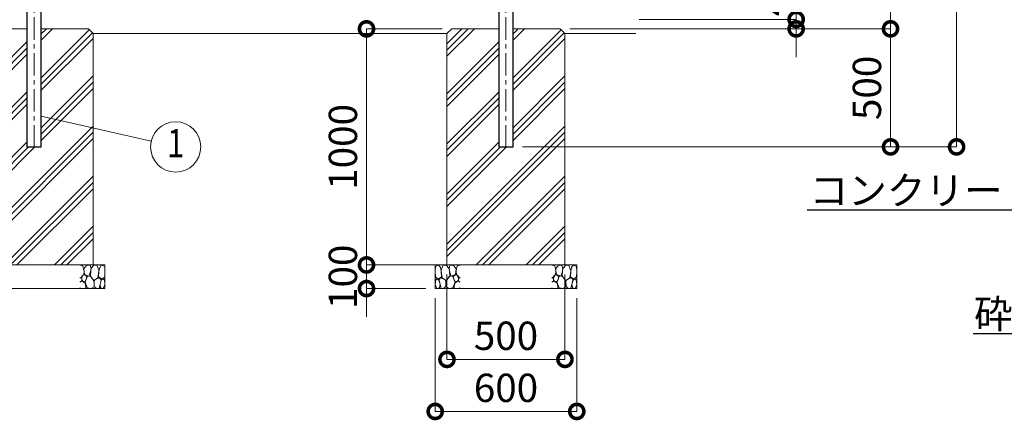
# Model space of a CAD drawing. Extents: x 129101 to 145901, y -254 to 11626.
# Drawn here: x 131213 to 135386, y 3763 to 5459 of the extents above; entities that cross this region are included whole.
import ezdxf
from ezdxf import colors
from ezdxf.entities.mleader import LeaderData, LeaderLine
from ezdxf.enums import TextEntityAlignment as Align
from ezdxf.math import Vec2, Vec3

# ---------------------------------------------------------------- set-up
doc = ezdxf.new("R2010")
doc.units = 0
doc.header["$MEASUREMENT"] = 0
doc.header["$PDMODE"] = 1
doc.linetypes.add('CENTER', pattern=[50.8, 31.75, -6.35, 6.35, -6.35])
doc.layers.get('0').update_dxf_attribs({"linetype": 'CONTINUOUS'})
doc.layers.get('DefPoints').update_dxf_attribs({"linetype": 'CONTINUOUS'})
for name, color, linetype, lineweight in [('FRAM3', 1, 'CONTINUOUS', 50), ('ハッチング', 8, 'CONTINUOUS', 5), ('基準線', 6, 'CENTER', 13), ('外形線', 7, 'CONTINUOUS', 18), ('寸法線', 3, 'CONTINUOUS', 18), ('文字引出', 4, 'CONTINUOUS', 18), ('細線', 8, 'CONTINUOUS', 5)]:
    doc.layers.add(name, color=color, linetype=linetype, lineweight=lineweight)
doc.styles.add('EXT08', font='ROMANS', dxfattribs={"width": 0.8, "bigfont": 'EXTFONT'})
doc.styles.get("Standard").update_dxf_attribs({"font": 'TXT.SHX', "bigfont": 'bigfont.shx'})
doc.dimstyles.new('40ベース', dxfattribs={"dimscale": 40, "dimtxt": 3, "dimasz": 3, "dimexe": 0, "dimexo": 1, "dimgap": 1, "dimtad": 3, "dimdec": 1, "dimdsep": 46, "dimtxsty": 'Standard', "dimblk": 'DOTSMALL', "dimcen": 0, "dimclrd": 256, "dimclre": 256, "dimclrt": 7, "dimadec": 3, "dimazin": 2, "dimtfac": 1, "dimtdec": 1, "dimtix": 1, "dimtmove": 2, "dimatfit": 2, "dimldrblk": 'OPEN', "dimfxl": 0, "dimtolj": 1, "dimlwd": -1, "dimlwe": -1, "dimarcsym": 0})

# ---------------------------------------------------------------- blocks, each defined once
blk = doc.blocks.new('_DotSmall')
at = {"layer": 'FRAM3', "color": 0, "const_width": 0.5}
blk.add_lwpolyline([(-0.0625, 0, 1), (0.0625, 0, 1)], format="xyb", close=True, dxfattribs=at)
blk = doc.blocks.new('*D19')
at = {"layer": 'DefPoints', "color": 0, "lineweight": -2}
for p in [(133023.75, 4420.5), (133523.75, 4420.5), (133523.75, 4020.5)]:
    blk.add_point(p, dxfattribs=at)
at = {"layer": '寸法線'}
for p, q in [((133023.75, 4380.5), (133023.75, 4020.5)), ((133523.75, 4380.5), (133523.75, 4020.5)), ((133023.75, 4020.5), (133523.75, 4020.5))]:
    blk.add_line(p, q, dxfattribs=at)
at = {"layer": '寸法線', "xscale": 120, "yscale": 120, "zscale": 120, "rotation": 180}
blk.add_blockref('_DotSmall', (133023.75, 4020.5), dxfattribs=at)
at = {"layer": '寸法線', "xscale": 120, "yscale": 120, "zscale": 120}
blk.add_blockref('_DotSmall', (133523.75, 4020.5), dxfattribs=at)
at = {"layer": '寸法線', "color": 7, "lineweight": -2, "insert": (133273.75, 4120.5), "char_height": 120, "attachment_point": 5}
blk.add_mtext('\\A1;500', dxfattribs=at)
blk = doc.blocks.new('_OPEN')
at = {"color": 0, "linetype": 'ByBlock'}
for p, q in [((-1, 0.167), (0, 0)), ((0, 0), (-1, -0.167)), ((0, 0), (-1, 0))]:
    blk.add_line(p, q, dxfattribs=at)
blk = doc.blocks.new('*D25')
at = {"layer": 'DefPoints', "color": 0, "lineweight": -2}
for p in [(133799, 6930.5), (133799, 5460.5), (134503.75, 5460.5)]:
    blk.add_point(p, dxfattribs=at)
at = {"layer": '寸法線'}
for p, q in [((133839, 6930.5), (134503.75, 6930.5)), ((134503.75, 6930.5), (134503.75, 5460.5)), ((133839, 5460.5), (134503.75, 5460.5))]:
    blk.add_line(p, q, dxfattribs=at)
at = {"layer": '寸法線', "xscale": 120, "yscale": 120, "zscale": 120}
for p, rotation in [((134503.75, 6930.5), 90), ((134503.75, 5460.5), 270)]:
    blk.add_blockref('_DotSmall', p, dxfattribs=dict(at, rotation=rotation))
at = {"layer": '寸法線', "color": 7, "lineweight": -2, "insert": (134403.75, 6195.5), "char_height": 120, "attachment_point": 5, "rotation": 90}
blk.add_mtext('\\A1;1470', dxfattribs=at)
blk = doc.blocks.new('*D26')
at = {"layer": 'DefPoints', "color": 0, "lineweight": -2}
for p in [(133799, 5460.5), (133503.8, 5420.5), (134503.8, 5420.5)]:
    blk.add_point(p, dxfattribs=at)
at = {"layer": '寸法線'}
for p, q in [((134503.8, 5460.5), (134503.8, 5580.5)), ((133839, 5460.5), (134503.8, 5460.5)), ((134503.8, 5460.5), (134503.8, 5420.5)), ((133543.8, 5420.5), (134503.8, 5420.5)), ((134503.8, 5420.5), (134503.8, 5300.5))]:
    blk.add_line(p, q, dxfattribs=at)
at = {"layer": '寸法線', "xscale": 120, "yscale": 120, "zscale": 120}
for p, rotation in [((134503.8, 5460.5), 270), ((134503.8, 5420.5), 90)]:
    blk.add_blockref('_DotSmall', p, dxfattribs=dict(at, rotation=rotation))
at = {"layer": '寸法線', "color": 7, "lineweight": -2, "insert": (134403.8, 5566), "char_height": 120, "attachment_point": 5, "rotation": 90}
blk.add_mtext('\\A1;40', dxfattribs=at)
blk = doc.blocks.new('*D33')
at = {"layer": 'DefPoints', "color": 0, "lineweight": -2}
for p in [(133503.75, 5420.5), (133304, 4920.5), (134903.75, 4920.5)]:
    blk.add_point(p, dxfattribs=at)
at = {"layer": '寸法線'}
for p, q in [((133543.75, 5420.5), (134903.75, 5420.5)), ((134903.75, 5420.5), (134903.75, 4920.5)), ((133344, 4920.5), (134903.75, 4920.5))]:
    blk.add_line(p, q, dxfattribs=at)
at = {"layer": '寸法線', "xscale": 120, "yscale": 120, "zscale": 120}
for p, rotation in [((134903.75, 5420.5), 90), ((134903.75, 4920.5), 270)]:
    blk.add_blockref('_DotSmall', p, dxfattribs=dict(at, rotation=rotation))
at = {"layer": '寸法線', "color": 7, "lineweight": -2, "insert": (134803.75, 5170.5), "char_height": 120, "attachment_point": 5, "rotation": 90}
blk.add_mtext('\\A1;500', dxfattribs=at)
blk = doc.blocks.new('*D34')
at = {"layer": 'DefPoints', "color": 0, "lineweight": -2}
for p in [(133799, 10400.5), (134903.75, 10400.5), (133503.75, 5420.5)]:
    blk.add_point(p, dxfattribs=at)
at = {"layer": '寸法線'}
for p, q in [((133839, 10400.5), (134903.75, 10400.5)), ((134903.75, 5420.5), (134903.75, 10400.5)), ((133543.75, 5420.5), (134903.75, 5420.5))]:
    blk.add_line(p, q, dxfattribs=at)
at = {"layer": '寸法線', "xscale": 120, "yscale": 120, "zscale": 120}
for p, rotation in [((134903.75, 10400.5), 90), ((134903.75, 5420.5), 270)]:
    blk.add_blockref('_DotSmall', p, dxfattribs=dict(at, rotation=rotation))
at = {"layer": '寸法線', "color": 7, "lineweight": -2, "insert": (134803.75, 7910.5), "char_height": 120, "attachment_point": 5, "rotation": 90}
blk.add_mtext('\\A1;4980', dxfattribs=at)
blk = doc.blocks.new('*D36')
at = {"layer": 'DefPoints', "color": 0, "lineweight": -2}
for p in [(133273.75, 10410.5), (133304, 4920.5), (135183.75, 4920.5)]:
    blk.add_point(p, dxfattribs=at)
at = {"layer": '寸法線'}
for p, q in [((133313.75, 10410.5), (135183.75, 10410.5)), ((135183.75, 10410.5), (135183.75, 4920.5)), ((133344, 4920.5), (135183.75, 4920.5))]:
    blk.add_line(p, q, dxfattribs=at)
at = {"layer": '寸法線', "xscale": 120, "yscale": 120, "zscale": 120}
for p, rotation in [((135183.75, 10410.5), 90), ((135183.75, 4920.5), 270)]:
    blk.add_blockref('_DotSmall', p, dxfattribs=dict(at, rotation=rotation))
at = {"layer": '寸法線', "color": 7, "lineweight": -2, "insert": (135083.75, 7665.5), "char_height": 120, "attachment_point": 5, "rotation": 90}
blk.add_mtext('\\A1;5490', dxfattribs=at)
blk = doc.blocks.new('A$C46B8583B')
at = {"layer": '細線'}
for points in [[(15.7, 99.5), (6.7, 96.9), (0.9, 92.9), (0.3, 72.2), (0.6, 50.1), (12.2, 39.5), (27, 49.1), (25.7, 74), (22.1, 89.1), (15.7, 99.5)], [(56.5, 87.9), (48.1, 97), (33.7, 99.2), (26, 80), (25.7, 73.1), (29.9, 45), (46.5, 34.7), (61.7, 52.6), (60.2, 77), (56.5, 87.9)], [(80.7, 95.1), (71.7, 99), (62.6, 98.8), (58.9, 83.1), (62.3, 67.7), (67.7, 52), (86.1, 59.2), (89.4, 83.3), (80.7, 95.1)], [(106.3, 98.4), (92.9, 95.8), (88.6, 76), (88.3, 73.7), (89.8, 58.6), (94.3, 56.2), (102.5, 43.5), (106.3, 46.6)], [(34.5, 41.4), (22.4, 45.6), (16.3, 35.9), (20.6, 18.4), (24.8, 0.3), (35.7, 0.6), (45.3, 9.1), (45.6, 32.9), (42, 37.5), (34.5, 41.4)], [(73.8, 53.8), (59.8, 50.4), (50.5, 37.8), (45.6, 26.6), (45.9, 6.9), (57.7, 0.3), (75, 3.3), (84, 26.9), (73.8, 53.8)], [(97.3, 49.5), (93.1, 57.1), (84.3, 58), (76.2, 49.5), (80.7, 35.9), (87.1, 26), (98.2, 35.6), (97.3, 49.5)], [(15.4, 36), (8.8, 40.7), (2.1, 37.2), (0, 16.9), (7, 0.3), (18.7, 2.7), (20.6, 19.3), (15.4, 36)], [(99.1, 32), (93.1, 30.2), (82.2, 21.4), (80.4, 1.5), (97.9, 0), (106.3, 2.7)], [(106.3, 26.6), (99.1, 32)]]:
    blk.add_lwpolyline(points, dxfattribs=at)
blk = doc.blocks.new('*D46')
at = {"layer": 'DefPoints', "color": 0, "lineweight": -2}
for p in [(132973.8, 4320.5), (133573.8, 4320.5), (133573.8, 3800)]:
    blk.add_point(p, dxfattribs=at)
at = {"layer": '寸法線'}
for p, q in [((132973.8, 4280.5), (132973.8, 3800)), ((133573.8, 4280.5), (133573.8, 3800)), ((132973.8, 3800), (133573.8, 3800))]:
    blk.add_line(p, q, dxfattribs=at)
at = {"layer": '寸法線', "xscale": 120, "yscale": 120, "zscale": 120, "rotation": 180}
blk.add_blockref('_DotSmall', (132973.8, 3800), dxfattribs=at)
at = {"layer": '寸法線', "xscale": 120, "yscale": 120, "zscale": 120}
blk.add_blockref('_DotSmall', (133573.8, 3800), dxfattribs=at)
at = {"layer": '寸法線', "color": 7, "lineweight": -2, "insert": (133273.8, 3900), "char_height": 120, "attachment_point": 5}
blk.add_mtext('\\A1;600', dxfattribs=at)
blk = doc.blocks.new('*D47')
at = {"layer": 'DefPoints', "color": 0, "lineweight": -2}
for p in [(133043.8, 5420.5), (132682.6, 4420.5), (133023.8, 4420.5)]:
    blk.add_point(p, dxfattribs=at)
at = {"layer": '寸法線'}
for p, q in [((133003.8, 5420.5), (132682.6, 5420.5)), ((132682.6, 5420.5), (132682.6, 4420.5)), ((132983.8, 4420.5), (132682.6, 4420.5))]:
    blk.add_line(p, q, dxfattribs=at)
at = {"layer": '寸法線', "xscale": 120, "yscale": 120, "zscale": 120}
for p, rotation in [((132682.6, 5420.5), 90), ((132682.6, 4420.5), 270)]:
    blk.add_blockref('_DotSmall', p, dxfattribs=dict(at, rotation=rotation))
at = {"layer": '寸法線', "color": 7, "lineweight": -2, "insert": (132582.6, 4920.5), "char_height": 120, "attachment_point": 5, "rotation": 90}
blk.add_mtext('\\A1;1000', dxfattribs=at)
blk = doc.blocks.new('*D48')
at = {"layer": 'DefPoints', "color": 0, "lineweight": -2}
for p in [(133023.8, 4420.5), (132682.6, 4320.5), (132973.8, 4320.5)]:
    blk.add_point(p, dxfattribs=at)
at = {"layer": '寸法線'}
for p, q in [((132682.6, 4420.5), (132682.6, 4540.5)), ((132983.8, 4420.5), (132682.6, 4420.5)), ((132682.6, 4420.5), (132682.6, 4320.5)), ((132933.8, 4320.5), (132682.6, 4320.5)), ((132682.6, 4320.5), (132682.6, 4200.5))]:
    blk.add_line(p, q, dxfattribs=at)
at = {"layer": '寸法線', "xscale": 120, "yscale": 120, "zscale": 120}
for p, rotation in [((132682.6, 4420.5), 270), ((132682.6, 4320.5), 90)]:
    blk.add_blockref('_DotSmall', p, dxfattribs=dict(at, rotation=rotation))
at = {"layer": '寸法線', "color": 7, "lineweight": -2, "insert": (132582.6, 4370.5), "char_height": 120, "attachment_point": 5, "rotation": 90}
blk.add_mtext('\\A1;100', dxfattribs=at)

msp = doc.modelspace()

# ---------------------------------------------------------------- hatches: boundary and pattern name
at = {"layer": 'ハッチング', "lineweight": 5}
h = msp.add_hatch(dxfattribs=at)
h.set_pattern_fill('PLAST', color=256, scale=600, angle=45)
h.set_pattern_definition([(45, (22621.56, -1910.99), (-106.06602, 106.06602), []), (45, (22608.3, -1897.73), (-106.06602, 106.06602), []), (45, (22595.04, -1884.47), (-106.06602, 106.06602), [])])
h.paths.add_polyline_path([(131523.75, 5400.5), (131503.75, 5420.5), (131304, 5420.5), (131304, 4920.5), (131243.5, 4920.5), (131243.5, 5420.5), (131043.75, 5420.5), (131023.75, 5400.5), (131023.75, 4420.5), (131523.75, 4420.5)])
h = msp.add_hatch(dxfattribs=at)
h.set_pattern_fill('PLAST', color=256, scale=600, angle=45)
h.set_pattern_definition([(45, (24621.56, -1910.99), (-106.06602, 106.06602), []), (45, (24608.3, -1897.73), (-106.06602, 106.06602), []), (45, (24595.04, -1884.47), (-106.06602, 106.06602), [])])
h.paths.add_polyline_path([(133523.75, 5400.5), (133503.75, 5420.5), (133304, 5420.5), (133304, 4920.5), (133243.5, 4920.5), (133243.5, 5420.5), (133043.75, 5420.5), (133023.75, 5400.5), (133023.75, 4420.5), (133523.75, 4420.5)])

# ---------------------------------------------------------------- linework, layer by layer
for p, q in [((131243.5, 5813), (131243.5, 4920.5)), ((131304, 4920.5), (131304, 5813)), ((133243.5, 5813), (133243.5, 4920.5)), ((133304, 4920.5), (133304, 5813)), ((131243.5, 4920.5), (131304, 4920.5)), ((133243.5, 4920.5), (133304, 4920.5))]:
    msp.add_line(p, q)
at = {"layer": '基準線', "ltscale": 3}
for p, q in [((131273.75, 4917.5), (131273.75, 10401.5)), ((133273.75, 4917.5), (133273.75, 10401.5))]:
    msp.add_line(p, q, dxfattribs=at)
at = {"layer": '外形線'}
for p, q in [((131523.75, 5400.5), (133023.75, 5400.5)), ((133523.75, 5400.5), (133823.75, 5400.5))]:
    msp.add_line(p, q, dxfattribs=at)
at = {"layer": '文字引出'}
msp.add_line((131304, 5051.29), (131769.9, 4944.34), dxfattribs=at)
msp.add_circle((131873.75, 4920.5), 106.55, dxfattribs=at)
at = {"layer": '細線'}
for p, q in [((130973.75, 4420.5), (131573.75, 4420.5)), ((131573.75, 4420.5), (131573.75, 4320.5)), ((132973.75, 4420.5), (133573.75, 4420.5)), ((132973.75, 4320.5), (132973.75, 4420.5)), ((133573.75, 4420.5), (133573.75, 4320.5)), ((131573.75, 4320.5), (130973.75, 4320.5)), ((133573.75, 4320.5), (132973.75, 4320.5))]:
    msp.add_line(p, q, dxfattribs=at)
for points in [[(131304, 5420.5), (131503.75, 5420.5), (131523.75, 5400.5), (131523.75, 4420.5), (131023.75, 4420.5), (131023.75, 5400.5), (131043.75, 5420.5), (131243.5, 5420.5)], [(133304, 5420.5), (133503.75, 5420.5), (133523.75, 5400.5), (133523.75, 4420.5), (133023.75, 4420.5), (133023.75, 5400.5), (133043.75, 5420.5), (133243.5, 5420.5)]]:
    msp.add_lwpolyline(points, dxfattribs=at)

# ---------------------------------------------------------------- block references
at = {"xscale": -1}
for p in [(131573.75, 4320.5), (133573.75, 4320.5)]:
    msp.add_blockref('A$C46B8583B', p, dxfattribs=at)
msp.add_blockref('A$C46B8583B', (132973.75, 4320.5))

# ---------------------------------------------------------------- texts
at = {"layer": '文字引出', "style": 'EXT08', "width": 0.8}
msp.add_text('1', height=120, dxfattribs=at).set_placement((131873.75, 4920.5), align=Align.MIDDLE)

# ---------------------------------------------------------------- dimensions: what is measured, and where the dimension line sits
at = {"layer": '寸法線', "lineweight": -2}
for base, p1, p2, picture, middle in [((135183.75, 4920.5), (133273.75, 10410.5), (133304, 4920.5), '*D36', (135083.75, 7665.5)), ((134903.75, 10400.5), (133503.75, 5420.5), (133799, 10400.5), '*D34', (134803.75, 7910.5)), ((134503.75, 5460.5), (133799, 6930.5), (133799, 5460.5), '*D25', (134403.75, 6195.5)), ((132682.56, 4420.5), (133043.75, 5420.5), (133023.75, 4420.5), '*D47', (132582.56, 4920.5)), ((134903.75, 4920.5), (133503.75, 5420.5), (133304, 4920.5), '*D33', (134803.75, 5170.5)), ((132682.56, 4320.5), (133023.75, 4420.5), (132973.75, 4320.5), '*D48', (132582.56, 4370.5))]:
    dim = msp.add_linear_dim(base=base, p1=p1, p2=p2, angle=90, dimstyle='40ベース', dxfattribs=at)
    dim.commit()
    dim.dimension.update_dxf_attribs({"geometry": picture, "text_midpoint": middle})
dim = msp.add_linear_dim(base=(134503.75, 5420.5), p1=(133799, 5460.5), p2=(133503.75, 5420.5), angle=90, dimstyle='40ベース', dxfattribs=at)
dim.commit()
dim.dimension.update_dxf_attribs({"geometry": '*D26', "text_midpoint": (134403.75, 5566.01), "dimtype": 160})
for base, p1, p2, picture, middle in [((133523.75, 4020.5), (133023.75, 4420.5), (133523.75, 4420.5), '*D19', (133273.75, 4120.5)), ((133573.75, 3800.01), (132973.75, 4320.5), (133573.75, 4320.5), '*D46', (133273.75, 3900.01))]:
    dim = msp.add_linear_dim(base=base, p1=p1, p2=p2, dimstyle='40ベース', dxfattribs=at)
    dim.commit()
    dim.dimension.update_dxf_attribs({"geometry": picture, "text_midpoint": middle})

# ---------------------------------------------------------------- leaders
at = {"layer": '文字引出'}
ml = msp.add_multileader_mtext('Standard', dxfattribs=at)
ml.set_content('{\\C7;コンクリート}', color=256)
ml.set_leader_properties()
ml.set_arrow_properties(name='OPEN')
ml.build(insert=Vec2(0, 0))
ml.multileader.update_dxf_attribs({"text_left_attachment_type": 6, "text_right_attachment_type": 6, "dogleg_length": 0.36, "arrow_head_size": 120, "scale": 40})
ctx = ml.context
ctx.base_point, ctx.scale, ctx.char_height, ctx.arrow_head_size, ctx.landing_gap_size, ctx.plane_origin = Vec3(134746.5, 4652), 40, 120, 120, 4.5, Vec3(135910.63, 8560.88)
ctx.left_attachment, ctx.right_attachment, ctx.text_align_type = 6, 6, 2
notes = []
notes.append((ctx, [(1, (1, 1, 0), (135565.5, 4652), (-1, 0), 18, [(0, [(135988, 4877)], 0, [])])]))
ctx.mtext.insert, ctx.mtext.alignment, ctx.mtext.flow_direction = Vec3(135543, 4796), 3, 5
ml = msp.add_multileader_mtext('Standard', dxfattribs=at)
ml.set_content('{\\C7;砕石}', color=256)
ml.set_leader_properties()
ml.set_arrow_properties(name='OPEN')
ml.build(insert=Vec2(0, 0))
ml.multileader.update_dxf_attribs({"text_left_attachment_type": 6, "text_right_attachment_type": 6, "dogleg_length": 0.36, "arrow_head_size": 120, "scale": 40})
ctx = ml.context
ctx.base_point, ctx.scale, ctx.char_height, ctx.arrow_head_size, ctx.landing_gap_size, ctx.plane_origin = Vec3(135324.5, 4129), 40, 120, 120, 4.5, Vec3(135910.63, 8373.38)
ctx.left_attachment, ctx.right_attachment, ctx.text_align_type = 6, 6, 2
notes.append((ctx, [(1, (1, 1, 0), (135607.5, 4129), (-1, 0), 18, [(0, [(135977.78, 4367.14)], 0, [])])]))
ctx.mtext.insert, ctx.mtext.alignment, ctx.mtext.flow_direction = Vec3(135585, 4273), 3, 5
for ctx, leaders in notes:
    for number, flags, end, landing, length, lines in leaders:
        leader = LeaderData()
        leader.index, (leader.has_last_leader_line, leader.has_dogleg_vector, leader.attachment_direction) = number, flags
        leader.last_leader_point, leader.dogleg_vector, leader.dogleg_length = Vec3(end), Vec3(landing), length
        for number, points, colour, breaks in lines:
            line = LeaderLine()
            line.index, line.vertices, line.color, line.breaks = number, Vec3.list(points), colors.encode_raw_color(colour), breaks
            leader.lines.append(line)
        ctx.leaders.append(leader)

doc.saveas('drawing.dxf')
